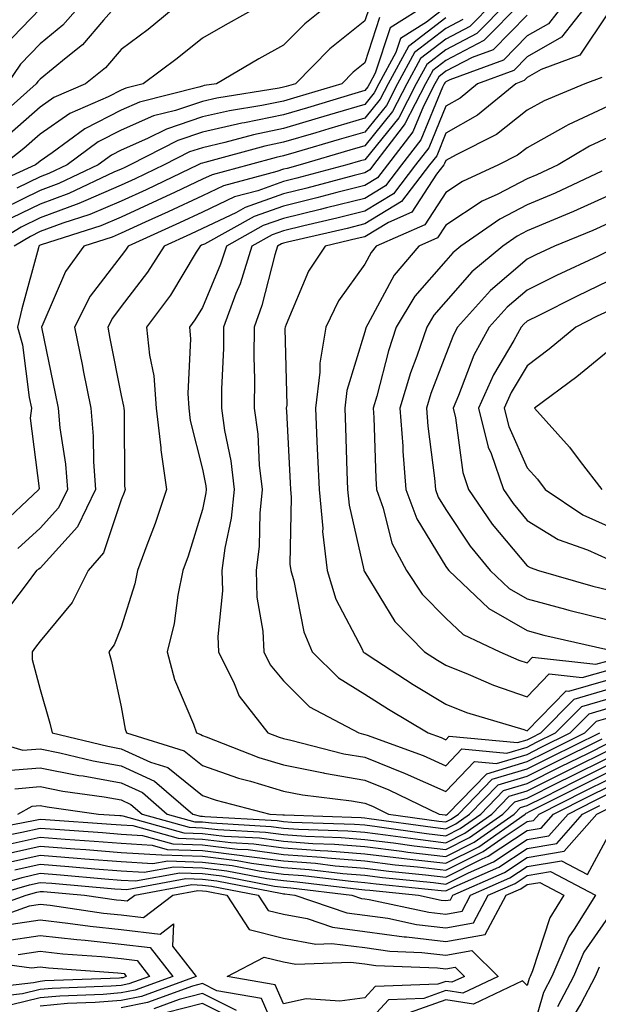
# Model space of a CAD drawing. Units: inches. Extents: x 1042403 to 1043838, y 7226618 to 7229258.
# Drawn here: x 1043706 to 1043777, y 7228318 to 7228440 of the extents above; entities that cross this region are included whole.
import ezdxf

# ---------------------------------------------------------------- set-up
doc = ezdxf.new("R2010")
doc.units = ezdxf.units.IN
doc.header["$MEASUREMENT"] = 0
doc.layers.add('Contour_10427226', color=7, linetype='Continuous', true_color=0xed8da4)

msp = doc.modelspace()

# ---------------------------------------------------------------- linework, layer by layer
at = {"layer": 'Contour_10427226'}
for points in [[(1043743.97, 7228441.92, 2870), (1043740.67, 7228439.3, 2870), (1043738.05, 7228436.67, 2870), (1043735, 7228434.97, 2870), (1043729.77, 7228431.92, 2870), (1043728.28, 7228431.69, 2870), (1043728.05, 7228431.63, 2870), (1043727.62, 7228431.48, 2870), (1043720.32, 7228429.66, 2870), (1043718.05, 7228428.67, 2870), (1043713.58, 7228426.38, 2870), (1043709.53, 7228423.4, 2870), (1043708.05, 7228422.38, 2870), (1043707.82, 7228422.16, 2870), (1043707.5, 7228421.92, 2870), (1043701, 7228418.97, 2870)], [(1043758.05, 7228441.36, 2874), (1043755.65, 7228439.51, 2874), (1043752.46, 7228437.51, 2874), (1043751.9, 7228435.76, 2874), (1043749.79, 7228431.92, 2874), (1043749.2, 7228430.78, 2874), (1043748.05, 7228429.36, 2874), (1043744.42, 7228428.29, 2874), (1043742.31, 7228427.66, 2874), (1043738.05, 7228426.4, 2874), (1043734.34, 7228425.64, 2874), (1043730.8, 7228424.67, 2874), (1043728.05, 7228424.04, 2874), (1043726.47, 7228423.51, 2874), (1043723.34, 7228421.92, 2874), (1043719.75, 7228420.21, 2874), (1043718.05, 7228419.43, 2874), (1043713.69, 7228417.55, 2874), (1043712.82, 7228417.14, 2874), (1043708.05, 7228415.4, 2874), (1043705.73, 7228414.24, 2874), (1043701.86, 7228411.92, 2874)], [(1043717.8, 7228441.92, 2867), (1043715.88, 7228439.75, 2867), (1043713.26, 7228436.71, 2867), (1043711.25, 7228435.11, 2867), (1043708.05, 7228432.5, 2867), (1043707.76, 7228432.2, 2867), (1043707.58, 7228431.92, 2867), (1043702.52, 7228427.44, 2867)], [(1043735.88, 7228441.92, 2869), (1043730.84, 7228439.14, 2869), (1043728.05, 7228437.54, 2869), (1043724.94, 7228435.03, 2869), (1043720.76, 7228431.92, 2869), (1043718.6, 7228431.37, 2869), (1043718.05, 7228431.14, 2869), (1043716.45, 7228430.32, 2869), (1043711.72, 7228428.25, 2869), (1043708.05, 7228425.71, 2869), (1043706.04, 7228423.93, 2869), (1043703.5, 7228421.92, 2869)], [(1043765.65, 7228441.92, 2878), (1043761.88, 7228438.09, 2878), (1043758.05, 7228436.1, 2878), (1043755.69, 7228434.28, 2878), (1043754.4, 7228431.92, 2878), (1043752.25, 7228427.72, 2878), (1043748.05, 7228422.56, 2878), (1043747.54, 7228422.42, 2878), (1043745.84, 7228421.92, 2878), (1043739.69, 7228420.27, 2878), (1043738.05, 7228419.87, 2878), (1043734.87, 7228418.74, 2878), (1043732, 7228417.97, 2878), (1043728.05, 7228416.09, 2878), (1043725.22, 7228414.76, 2878), (1043718.91, 7228411.92, 2878), (1043718.58, 7228411.39, 2878), (1043718.05, 7228410.71, 2878), (1043714.24, 7228405.72, 2878), (1043712.31, 7228401.92, 2878), (1043713.26, 7228397.13, 2878), (1043713.38, 7228396.6, 2878), (1043714.3, 7228391.92, 2878), (1043714.61, 7228388.48, 2878), (1043714.63, 7228385.34, 2878), (1043714.89, 7228381.92, 2878), (1043712.68, 7228377.3, 2878), (1043708.05, 7228372.22, 2878), (1043707.89, 7228372.08, 2878), (1043707.62, 7228371.92, 2878), (1043706.33, 7228370.19, 2878), (1043703.52, 7228366.46, 2878)], [(1043708.05, 7228441.15, 2865), (1043703.52, 7228436.44, 2865)], [(1043713.32, 7228441.92, 2866), (1043710.84, 7228439.12, 2866), (1043708.05, 7228436.82, 2866), (1043705.65, 7228434.32, 2866), (1043704.01, 7228431.92, 2866)], [(1043725.41, 7228441.92, 2868), (1043721.35, 7228438.61, 2868), (1043718.05, 7228436.13, 2868), (1043716.12, 7228433.86, 2868), (1043713.64, 7228431.92, 2868), (1043709.75, 7228430.21, 2868), (1043708.05, 7228429.04, 2868), (1043704.28, 7228425.7, 2868)], [(1043756.14, 7228441.92, 2873), (1043751.17, 7228438.79, 2873), (1043749.34, 7228433.21, 2873), (1043748.64, 7228431.92, 2873), (1043748.44, 7228431.54, 2873), (1043748.05, 7228431.07, 2873), (1043746.84, 7228430.71, 2873), (1043741, 7228428.97, 2873), (1043738.05, 7228428.09, 2873), (1043733.25, 7228427.11, 2873), (1043732.91, 7228427.06, 2873), (1043728.05, 7228425.94, 2873), (1043725.04, 7228424.93, 2873), (1043719.14, 7228421.92, 2873), (1043718.4, 7228421.57, 2873), (1043718.05, 7228421.4, 2873), (1043717.15, 7228421.01, 2873), (1043711.59, 7228418.38, 2873), (1043708.05, 7228417.09, 2873), (1043704.59, 7228415.38, 2873)], [(1043748.62, 7228441.36, 2871), (1043748.05, 7228439.66, 2871), (1043743.77, 7228436.2, 2871), (1043739.53, 7228431.92, 2871), (1043738.38, 7228431.58, 2871), (1043738.05, 7228431.48, 2871), (1043737.5, 7228431.36, 2871), (1043729.83, 7228430.14, 2871), (1043728.05, 7228429.73, 2871), (1043724.75, 7228428.63, 2871), (1043722.03, 7228427.95, 2871), (1043718.05, 7228426.21, 2871), (1043715.22, 7228424.75, 2871), (1043711.37, 7228421.92, 2871), (1043709.12, 7228420.86, 2871), (1043708.05, 7228420.46, 2871), (1043705.18, 7228419.05, 2871)], [(1043763.93, 7228441.92, 2877), (1043761.02, 7228438.96, 2877), (1043758.05, 7228437.42, 2877), (1043754.94, 7228435.03, 2877), (1043753.25, 7228431.92, 2877), (1043751.49, 7228428.48, 2877), (1043748.05, 7228424.26, 2877), (1043746.23, 7228423.73, 2877), (1043740.08, 7228421.92, 2877), (1043738.48, 7228421.49, 2877), (1043738.05, 7228421.39, 2877), (1043737.23, 7228421.09, 2877), (1043730.63, 7228419.34, 2877), (1043728.05, 7228418.12, 2877), (1043723.83, 7228416.14, 2877), (1043720.98, 7228414.85, 2877), (1043718.05, 7228413.51, 2877), (1043716.94, 7228413.03, 2877), (1043713.44, 7228411.92, 2877), (1043711.19, 7228408.78, 2877), (1043708.4, 7228402.27, 2877), (1043708.23, 7228401.92, 2877), (1043708.26, 7228401.71, 2877), (1043709.89, 7228393.76, 2877), (1043710.26, 7228391.92, 2877), (1043710.47, 7228389.5, 2877), (1043711.17, 7228385.05, 2877), (1043711.41, 7228381.92, 2877), (1043710.32, 7228379.64, 2877), (1043708.05, 7228377.15, 2877), (1043705.32, 7228374.65, 2877)], [(1043767.37, 7228441.92, 2879), (1043762.74, 7228437.23, 2879), (1043758.05, 7228434.78, 2879), (1043756.43, 7228433.54, 2879), (1043755.55, 7228431.92, 2879), (1043753.01, 7228426.96, 2879), (1043752.66, 7228426.53, 2879), (1043749.12, 7228421.92, 2879), (1043748.66, 7228421.31, 2879), (1043748.05, 7228420.94, 2879), (1043746.74, 7228420.61, 2879), (1043740.92, 7228419.05, 2879), (1043738.05, 7228418.36, 2879), (1043733.3, 7228416.67, 2879), (1043732.15, 7228416.03, 2879), (1043728.05, 7228414.07, 2879), (1043726.59, 7228413.38, 2879), (1043723.34, 7228411.92, 2879), (1043721.29, 7228408.68, 2879), (1043718.05, 7228404.46, 2879), (1043716.96, 7228403.01, 2879), (1043716.39, 7228401.92, 2879), (1043716.66, 7228400.54, 2879), (1043718.05, 7228393.49, 2879), (1043718.34, 7228392.2, 2879), (1043718.36, 7228391.92, 2879), (1043718.4, 7228391.58, 2879), (1043718.46, 7228382.34, 2879), (1043718.52, 7228381.92, 2879), (1043718.4, 7228381.56, 2879), (1043718.05, 7228380.66, 2879), (1043715.88, 7228374.1, 2879), (1043713.97, 7228371.92, 2879), (1043712, 7228367.97, 2879), (1043708.05, 7228363.24, 2879), (1043707.48, 7228362.49, 2879), (1043707.07, 7228361.92, 2879), (1043707.07, 7228360.95, 2879), (1043708.05, 7228357.27, 2879), (1043709.26, 7228353.13, 2879), (1043709.55, 7228351.92, 2879), (1043716.39, 7228350.27, 2879), (1043718.05, 7228349.97, 2879), (1043721.66, 7228348.32, 2879), (1043723.79, 7228347.65, 2879), (1043728.05, 7228344.21, 2879), (1043729.75, 7228343.62, 2879), (1043736.37, 7228341.92, 2879), (1043737.95, 7228341.83, 2879), (1043738.05, 7228341.82, 2879), (1043738.17, 7228341.81, 2879), (1043747.62, 7228341.49, 2879), (1043748.05, 7228341.45, 2879), (1043748.58, 7228341.39, 2879), (1043756.43, 7228340.29, 2879), (1043758.05, 7228340.1, 2879), (1043759.26, 7228340.71, 2879), (1043760.98, 7228341.92, 2879), (1043764.48, 7228345.5, 2879), (1043768.05, 7228346.58, 2879), (1043771.6, 7228348.36, 2879), (1043777.31, 7228351.17, 2879)], [(1043772.74, 7228441.92, 2881), (1043770.69, 7228439.29, 2881), (1043768.05, 7228437.81, 2881), (1043765.14, 7228434.84, 2881), (1043758.52, 7228432.4, 2881), (1043758.05, 7228432.14, 2881), (1043757.91, 7228432.05, 2881), (1043757.85, 7228431.92, 2881), (1043757.64, 7228431.51, 2881), (1043754.96, 7228425.02, 2881), (1043752.58, 7228421.92, 2881), (1043750.63, 7228419.35, 2881), (1043748.05, 7228417.79, 2881), (1043743.36, 7228416.61, 2881), (1043742.54, 7228416.42, 2881), (1043738.05, 7228415.32, 2881), (1043735.55, 7228414.43, 2881), (1043731, 7228411.92, 2881), (1043730.3, 7228409.67, 2881), (1043728.05, 7228404.35, 2881), (1043727.13, 7228402.83, 2881), (1043726.47, 7228401.92, 2881), (1043726.6, 7228400.47, 2881), (1043726.25, 7228393.73, 2881), (1043726.37, 7228391.92, 2881), (1043726.55, 7228390.43, 2881), (1043728.05, 7228384.42, 2881), (1043728.48, 7228382.35, 2881), (1043728.52, 7228381.92, 2881), (1043728.48, 7228381.49, 2881), (1043728.05, 7228379.47, 2881), (1043726.29, 7228373.68, 2881), (1043725.65, 7228371.92, 2881), (1043725.04, 7228368.9, 2881), (1043724.57, 7228365.41, 2881), (1043723.71, 7228361.92, 2881), (1043724.63, 7228358.49, 2881), (1043726.96, 7228353.01, 2881), (1043727.33, 7228351.92, 2881), (1043727.87, 7228351.74, 2881), (1043728.05, 7228351.61, 2881), (1043728.52, 7228351.44, 2881), (1043735.02, 7228348.9, 2881), (1043738.05, 7228347.98, 2881), (1043742.99, 7228346.99, 2881), (1043743.09, 7228346.96, 2881), (1043748.05, 7228346.09, 2881), (1043751.04, 7228344.9, 2881), (1043757.21, 7228341.92, 2881), (1043757.95, 7228341.81, 2881), (1043758.05, 7228341.8, 2881), (1043758.13, 7228341.84, 2881), (1043758.25, 7228341.92, 2881), (1043763.09, 7228346.89, 2881), (1043768.05, 7228348.38, 2881), (1043770.41, 7228349.56, 2881), (1043775.18, 7228351.92, 2881), (1043776.6, 7228353.36, 2881), (1043778.05, 7228353.78, 2881)], [(1043775.67, 7228441.92, 2882), (1043772.31, 7228437.65, 2882), (1043768.05, 7228435.24, 2882), (1043766.41, 7228433.57, 2882), (1043761.94, 7228431.92, 2882), (1043759.81, 7228430.16, 2882), (1043758.05, 7228429.15, 2882), (1043755.94, 7228424.04, 2882), (1043754.32, 7228421.92, 2882), (1043751.6, 7228418.37, 2882), (1043748.05, 7228416.22, 2882), (1043744.63, 7228415.35, 2882), (1043740.55, 7228414.41, 2882), (1043738.05, 7228413.8, 2882), (1043736.66, 7228413.31, 2882), (1043734.14, 7228411.92, 2882), (1043732.7, 7228407.26, 2882), (1043732.19, 7228406.07, 2882), (1043730.67, 7228401.92, 2882), (1043730.65, 7228399.32, 2882), (1043730.41, 7228394.29, 2882), (1043730.39, 7228391.92, 2882), (1043730.78, 7228389.2, 2882), (1043731.55, 7228385.43, 2882), (1043731.98, 7228381.92, 2882), (1043731.6, 7228378.37, 2882), (1043730.82, 7228374.68, 2882), (1043730.45, 7228371.92, 2882), (1043730.53, 7228369.43, 2882), (1043729.94, 7228363.81, 2882), (1043730.02, 7228361.92, 2882), (1043731.98, 7228357.99, 2882), (1043732.58, 7228356.44, 2882), (1043736.12, 7228351.92, 2882), (1043737.5, 7228351.38, 2882), (1043738.05, 7228351.22, 2882), (1043738.93, 7228351.03, 2882), (1043745.49, 7228349.36, 2882), (1043748.05, 7228348.91, 2882), (1043753.03, 7228346.93, 2882), (1043753.05, 7228346.93, 2882), (1043758.05, 7228344.68, 2882), (1043761.57, 7228348.4, 2882), (1043764.28, 7228348.15, 2882), (1043768.05, 7228349.27, 2882), (1043769.81, 7228350.16, 2882), (1043773.38, 7228351.92, 2882), (1043775.71, 7228354.27, 2882), (1043778.05, 7228354.95, 2882)], [(1043760.14, 7228439.83, 2876), (1043758.05, 7228438.73, 2876), (1043754.2, 7228435.77, 2876), (1043752.09, 7228431.92, 2876), (1043750.73, 7228429.24, 2876), (1043748.05, 7228425.96, 2876), (1043744.92, 7228425.05, 2876), (1043739.61, 7228423.48, 2876), (1043738.05, 7228423.02, 2876), (1043737.13, 7228422.83, 2876), (1043733.81, 7228421.92, 2876), (1043729.26, 7228420.71, 2876), (1043728.05, 7228420.14, 2876), (1043724.69, 7228418.56, 2876), (1043722.46, 7228417.51, 2876), (1043718.05, 7228415.48, 2876), (1043715.55, 7228414.41, 2876), (1043708.19, 7228412.07, 2876), (1043708.05, 7228412.01, 2876), (1043707.99, 7228411.98, 2876), (1043707.89, 7228411.92, 2876), (1043707.84, 7228411.7, 2876), (1043705.8, 7228404.17, 2876), (1043705.26, 7228401.92, 2876), (1043705.88, 7228399.74, 2876), (1043706.7, 7228393.26, 2876), (1043707.01, 7228391.92, 2876), (1043706.84, 7228390.7, 2876), (1043707.93, 7228382.03, 2876), (1043707.91, 7228381.92, 2876), (1043702.8, 7228377.17, 2876)], [(1043749.89, 7228440.07, 2872), (1043748.05, 7228434.5, 2872), (1043746.62, 7228433.34, 2872), (1043745.22, 7228431.92, 2872), (1043739.69, 7228430.27, 2872), (1043738.05, 7228429.78, 2872), (1043735.37, 7228429.23, 2872), (1043731.37, 7228428.6, 2872), (1043728.05, 7228427.84, 2872), (1043723.62, 7228426.34, 2872), (1043721.27, 7228425.15, 2872), (1043718.05, 7228423.74, 2872), (1043716.84, 7228423.12, 2872), (1043715.22, 7228421.92, 2872), (1043710.35, 7228419.62, 2872), (1043708.05, 7228418.78, 2872), (1043703.46, 7228416.51, 2872)], [(1043758.05, 7228440.05, 2875), (1043753.46, 7228436.51, 2875), (1043750.94, 7228431.92, 2875), (1043749.96, 7228430.02, 2875), (1043748.05, 7228427.66, 2875), (1043743.62, 7228426.35, 2875), (1043742.01, 7228425.88, 2875), (1043738.05, 7228424.71, 2875), (1043735.73, 7228424.23, 2875), (1043728.34, 7228422.21, 2875), (1043728.05, 7228422.14, 2875), (1043727.87, 7228422.09, 2875), (1043727.54, 7228421.92, 2875), (1043721.12, 7228418.85, 2875), (1043718.05, 7228417.46, 2875), (1043714.18, 7228415.8, 2875), (1043710.86, 7228414.74, 2875), (1043708.05, 7228413.71, 2875), (1043706.86, 7228413.11, 2875), (1043704.87, 7228411.92, 2875)], [(1043768.05, 7228440.37, 2880), (1043763.87, 7228436.11, 2880), (1043761.29, 7228435.15, 2880), (1043758.05, 7228433.46, 2880), (1043757.17, 7228432.79, 2880), (1043756.7, 7228431.92, 2880), (1043755.28, 7228429.16, 2880), (1043753.97, 7228425.99, 2880), (1043750.84, 7228421.92, 2880), (1043749.63, 7228420.33, 2880), (1043748.05, 7228419.37, 2880), (1043744.63, 7228418.5, 2880), (1043742.13, 7228417.84, 2880), (1043738.05, 7228416.84, 2880), (1043734.42, 7228415.54, 2880), (1043728.3, 7228412.16, 2880), (1043728.05, 7228412.05, 2880), (1043727.95, 7228412.01, 2880), (1043727.76, 7228411.92, 2880), (1043727.29, 7228411.16, 2880), (1043724.12, 7228405.85, 2880), (1043721.17, 7228401.92, 2880), (1043721.53, 7228398.45, 2880), (1043722.07, 7228395.94, 2880), (1043722.37, 7228391.92, 2880), (1043722.93, 7228387.05, 2880), (1043722.93, 7228386.8, 2880), (1043723.64, 7228381.92, 2880), (1043722.25, 7228377.73, 2880), (1043721.19, 7228375.05, 2880), (1043720.04, 7228371.92, 2880), (1043719.71, 7228370.27, 2880), (1043718.05, 7228364.97, 2880), (1043717.19, 7228362.78, 2880), (1043716.53, 7228361.92, 2880), (1043716.84, 7228360.71, 2880), (1043718.05, 7228355.13, 2880), (1043718.52, 7228352.39, 2880), (1043718.69, 7228351.92, 2880), (1043725.82, 7228349.7, 2880), (1043728.05, 7228347.91, 2880), (1043732.5, 7228346.36, 2880), (1043733.99, 7228345.98, 2880), (1043738.05, 7228344.75, 2880), (1043740.39, 7228344.27, 2880), (1043746.43, 7228343.54, 2880), (1043748.05, 7228343.26, 2880), (1043749.01, 7228342.88, 2880), (1043750.98, 7228341.92, 2880), (1043757.19, 7228341.05, 2880), (1043758.05, 7228340.95, 2880), (1043758.69, 7228341.28, 2880), (1043759.61, 7228341.92, 2880), (1043763.77, 7228346.2, 2880), (1043768.05, 7228347.48, 2880), (1043771.02, 7228348.96, 2880), (1043777, 7228351.92, 2880)], [(1043778.05, 7228440.67, 2883), (1043774.55, 7228435.42, 2883), (1043769.79, 7228433.67, 2883), (1043768.05, 7228432.68, 2883), (1043767.68, 7228432.3, 2883), (1043766.66, 7228431.92, 2883), (1043761.94, 7228428.03, 2883), (1043758.05, 7228425.81, 2883), (1043756.92, 7228423.05, 2883), (1043756.04, 7228421.92, 2883), (1043752.58, 7228417.39, 2883), (1043748.05, 7228414.64, 2883), (1043745.88, 7228414.09, 2883), (1043738.54, 7228412.41, 2883), (1043738.05, 7228412.29, 2883), (1043737.78, 7228412.19, 2883), (1043737.29, 7228411.92, 2883), (1043736.96, 7228410.82, 2883), (1043735.39, 7228404.57, 2883), (1043734.42, 7228401.92, 2883), (1043734.4, 7228398.26, 2883), (1043734.46, 7228395.51, 2883), (1043734.42, 7228391.92, 2883), (1043734.87, 7228388.73, 2883), (1043735.06, 7228384.9, 2883), (1043735.43, 7228381.92, 2883), (1043735.12, 7228378.99, 2883), (1043735.04, 7228374.92, 2883), (1043734.67, 7228371.92, 2883), (1043734.77, 7228368.64, 2883), (1043735.49, 7228364.47, 2883), (1043735.61, 7228361.92, 2883), (1043736.41, 7228360.29, 2883), (1043738.05, 7228358.33, 2883), (1043741.25, 7228355.12, 2883), (1043747.31, 7228351.92, 2883), (1043747.89, 7228351.77, 2883), (1043748.05, 7228351.74, 2883), (1043748.34, 7228351.63, 2883), (1043755.26, 7228349.14, 2883), (1043758.05, 7228347.88, 2883), (1043760, 7228349.96, 2883), (1043765.57, 7228349.43, 2883), (1043768.05, 7228350.18, 2883), (1043769.2, 7228350.76, 2883), (1043771.57, 7228351.92, 2883), (1043774.79, 7228355.18, 2883), (1043778.05, 7228356.12, 2883)], [(1043777.27, 7228432.7, 2884), (1043775.16, 7228431.92, 2884), (1043770.14, 7228429.83, 2884), (1043768.05, 7228428.66, 2884), (1043764.28, 7228425.68, 2884), (1043759.3, 7228423.17, 2884), (1043758.05, 7228422.46, 2884), (1043757.89, 7228422.08, 2884), (1043757.78, 7228421.92, 2884), (1043756.88, 7228420.76, 2884), (1043753.87, 7228416.09, 2884), (1043750.96, 7228414.82, 2884), (1043748.05, 7228413.06, 2884), (1043747.13, 7228412.83, 2884), (1043743.17, 7228411.92, 2884), (1043741.14, 7228408.84, 2884), (1043738.38, 7228402.26, 2884), (1043738.23, 7228401.92, 2884), (1043738.21, 7228401.77, 2884), (1043738.44, 7228392.3, 2884), (1043738.38, 7228391.92, 2884), (1043738.4, 7228391.57, 2884), (1043738.87, 7228382.73, 2884), (1043738.89, 7228381.92, 2884), (1043738.99, 7228380.98, 2884), (1043738.83, 7228372.7, 2884), (1043738.93, 7228371.92, 2884), (1043739.32, 7228370.65, 2884), (1043740.53, 7228364.39, 2884), (1043741.59, 7228361.92, 2884), (1043744.81, 7228358.69, 2884), (1043748.05, 7228356.69, 2884), (1043750.96, 7228354.83, 2884), (1043755.86, 7228351.92, 2884), (1043757.46, 7228351.34, 2884), (1043758.05, 7228351.08, 2884), (1043758.46, 7228351.51, 2884), (1043766.86, 7228350.72, 2884), (1043768.05, 7228351.08, 2884), (1043768.62, 7228351.36, 2884), (1043769.75, 7228351.92, 2884), (1043773.87, 7228356.09, 2884), (1043778.05, 7228357.3, 2884)], [(1043778.05, 7228429.16, 2885), (1043773.11, 7228426.86, 2885), (1043772.82, 7228426.69, 2885), (1043768.05, 7228424.04, 2885), (1043766.88, 7228423.1, 2885), (1043764.53, 7228421.92, 2885), (1043760.1, 7228419.87, 2885), (1043758.05, 7228418.53, 2885), (1043755.45, 7228414.52, 2885), (1043749.48, 7228411.92, 2885), (1043748.83, 7228411.14, 2885), (1043748.05, 7228409.69, 2885), (1043744.83, 7228405.15, 2885), (1043743.25, 7228401.92, 2885), (1043742.5, 7228397.48, 2885), (1043742.52, 7228396.39, 2885), (1043742, 7228391.92, 2885), (1043742.15, 7228387.81, 2885), (1043742.25, 7228386.12, 2885), (1043742.42, 7228381.92, 2885), (1043742.87, 7228377.11, 2885), (1043742.85, 7228376.73, 2885), (1043743.44, 7228371.92, 2885), (1043744.51, 7228368.39, 2885), (1043747.74, 7228362.24, 2885), (1043747.87, 7228361.92, 2885), (1043747.95, 7228361.83, 2885), (1043748.05, 7228361.77, 2885), (1043748.46, 7228361.51, 2885), (1043754.03, 7228357.89, 2885), (1043758.05, 7228355.46, 2885), (1043760.59, 7228354.45, 2885), (1043767.64, 7228352.34, 2885), (1043768.05, 7228352.19, 2885), (1043772.85, 7228357.12, 2885), (1043773.21, 7228357.08, 2885), (1043778.05, 7228358.47, 2885)], [(1043778.05, 7228425.29, 2886), (1043775.75, 7228424.22, 2886), (1043771.9, 7228421.92, 2886), (1043769.26, 7228420.7, 2886), (1043768.05, 7228420.18, 2886), (1043764.44, 7228418.31, 2886), (1043762.54, 7228417.43, 2886), (1043758.05, 7228414.5, 2886), (1043757.03, 7228412.94, 2886), (1043754.71, 7228411.92, 2886), (1043751.66, 7228408.31, 2886), (1043748.42, 7228402.3, 2886), (1043748.21, 7228401.92, 2886), (1043748.17, 7228401.8, 2886), (1043748.05, 7228401.36, 2886), (1043745.84, 7228394.12, 2886), (1043745.59, 7228391.92, 2886), (1043745.69, 7228389.56, 2886), (1043745.84, 7228384.13, 2886), (1043745.94, 7228381.92, 2886), (1043746.12, 7228379.99, 2886), (1043747.93, 7228372.03, 2886), (1043747.95, 7228371.92, 2886), (1043747.97, 7228371.84, 2886), (1043748.05, 7228371.71, 2886), (1043751.78, 7228365.65, 2886), (1043755.41, 7228361.92, 2886), (1043757.01, 7228360.88, 2886), (1043758.05, 7228360.26, 2886), (1043760.8, 7228359.16, 2886), (1043763.93, 7228357.79, 2886), (1043768.05, 7228356.36, 2886), (1043770.78, 7228359.18, 2886), (1043774.85, 7228358.73, 2886), (1043778.05, 7228359.64, 2886)], [(1043777.25, 7228421.13, 2887), (1043771.51, 7228418.45, 2887), (1043768.05, 7228416.98, 2887), (1043764.71, 7228415.25, 2887), (1043759.91, 7228411.92, 2887), (1043758.89, 7228411.07, 2887), (1043758.05, 7228410.11, 2887), (1043754.24, 7228405.73, 2887), (1043751.94, 7228401.92, 2887), (1043750.96, 7228399.01, 2887), (1043749.53, 7228393.4, 2887), (1043749.09, 7228391.92, 2887), (1043749.18, 7228390.8, 2887), (1043749.4, 7228383.26, 2887), (1043749.5, 7228381.92, 2887), (1043750.34, 7228379.63, 2887), (1043751.41, 7228375.29, 2887), (1043753.19, 7228371.92, 2887), (1043755.14, 7228369.01, 2887), (1043758.05, 7228366.05, 2887), (1043760.18, 7228364.06, 2887), (1043764.69, 7228361.92, 2887), (1043767.03, 7228360.89, 2887), (1043768.05, 7228360.54, 2887), (1043768.73, 7228361.24, 2887), (1043776.51, 7228360.38, 2887), (1043778.05, 7228360.82, 2887)], [(1043778.05, 7228418.09, 2888), (1043773.79, 7228416.18, 2888), (1043771.29, 7228415.15, 2888), (1043768.05, 7228413.79, 2888), (1043766.82, 7228413.14, 2888), (1043765.06, 7228411.92, 2888), (1043761.25, 7228408.72, 2888), (1043758.05, 7228405.1, 2888), (1043756.57, 7228403.4, 2888), (1043755.69, 7228401.92, 2888), (1043754.46, 7228398.34, 2888), (1043753.67, 7228396.29, 2888), (1043752.39, 7228391.92, 2888), (1043752.74, 7228387.24, 2888), (1043752.76, 7228386.62, 2888), (1043753.13, 7228381.92, 2888), (1043754.46, 7228378.32, 2888), (1043758.05, 7228372.43, 2888), (1043758.25, 7228372.13, 2888), (1043758.42, 7228371.92, 2888), (1043763.36, 7228367.23, 2888), (1043768.05, 7228364.54, 2888), (1043770.12, 7228363.98, 2888), (1043777.74, 7228362.22, 2888)], [(1043778.05, 7228414.7, 2889), (1043776.14, 7228413.84, 2889), (1043771.43, 7228411.92, 2889), (1043769.12, 7228410.85, 2889), (1043768.05, 7228410.32, 2889), (1043763.54, 7228406.43, 2889), (1043759.48, 7228401.92, 2889), (1043758.97, 7228400.99, 2889), (1043758.05, 7228398.56, 2889), (1043756.21, 7228393.75, 2889), (1043755.67, 7228391.92, 2889), (1043755.84, 7228389.71, 2889), (1043756.66, 7228383.32, 2889), (1043756.78, 7228381.92, 2889), (1043757.11, 7228380.98, 2889), (1043758.05, 7228379.45, 2889), (1043761.06, 7228374.92, 2889), (1043763.5, 7228371.92, 2889), (1043765.84, 7228369.7, 2889), (1043768.05, 7228368.43, 2889), (1043772.8, 7228367.17, 2889), (1043773.19, 7228367.06, 2889), (1043778.05, 7228365.84, 2889)], [(1043778.05, 7228411.27, 2890), (1043776.8, 7228410.67, 2890), (1043771.68, 7228408.29, 2890), (1043768.05, 7228406.48, 2890), (1043765.61, 7228404.37, 2890), (1043763.4, 7228401.92, 2890), (1043761.51, 7228398.46, 2890), (1043759.61, 7228393.48, 2890), (1043758.93, 7228391.92, 2890), (1043759.22, 7228390.75, 2890), (1043760.12, 7228384, 2890), (1043760.84, 7228381.92, 2890), (1043763.77, 7228377.65, 2890), (1043768.05, 7228372.52, 2890), (1043768.42, 7228372.29, 2890), (1043769.46, 7228371.92, 2890), (1043776.14, 7228370.01, 2890), (1043778.05, 7228369.53, 2890)], [(1043778.05, 7228407.58, 2891), (1043774.22, 7228405.75, 2891), (1043769.5, 7228403.37, 2891), (1043768.05, 7228402.64, 2891), (1043767.66, 7228402.31, 2891), (1043767.31, 7228401.92, 2891), (1043766.41, 7228400.29, 2891), (1043763.91, 7228396.06, 2891), (1043762.07, 7228391.92, 2891), (1043763.26, 7228387.14, 2891), (1043763.64, 7228386.34, 2891), (1043765.14, 7228381.92, 2891), (1043766.33, 7228380.19, 2891), (1043768.05, 7228378.11, 2891), (1043771.9, 7228375.76, 2891), (1043775.49, 7228374.48, 2891), (1043778.05, 7228373.35, 2891)], [(1043778.05, 7228403.89, 2892), (1043776.7, 7228403.26, 2892), (1043774.07, 7228401.92, 2892), (1043770.76, 7228399.21, 2892), (1043768.05, 7228397.15, 2892), (1043766.1, 7228393.87, 2892), (1043765.24, 7228391.92, 2892), (1043765.8, 7228389.66, 2892), (1043768.05, 7228384.57, 2892), (1043769.32, 7228383.18, 2892), (1043770.28, 7228381.92, 2892), (1043774.92, 7228378.79, 2892), (1043778.05, 7228377.4, 2892)], [(1043778.05, 7228398.96, 2893), (1043774.18, 7228395.8, 2893), (1043768.95, 7228391.92, 2893), (1043773.28, 7228387.14, 2893), (1043774.61, 7228385.37, 2893), (1043777.25, 7228381.92, 2893)], [(1043698.64, 7228351.92, 2878), (1043705.92, 7228349.79, 2878), (1043708.05, 7228349.97, 2878), (1043710.49, 7228349.48, 2878), (1043714.61, 7228348.48, 2878), (1043718.05, 7228347.87, 2878), (1043722.13, 7228345.99, 2878), (1043726.86, 7228341.92, 2878), (1043727.8, 7228341.66, 2878), (1043728.05, 7228341.65, 2878), (1043728.36, 7228341.62, 2878), (1043737.25, 7228341.12, 2878), (1043738.05, 7228341, 2878), (1043739.05, 7228340.93, 2878), (1043746.8, 7228340.67, 2878), (1043748.05, 7228340.57, 2878), (1043749.59, 7228340.38, 2878), (1043755.67, 7228339.53, 2878), (1043758.05, 7228339.24, 2878), (1043759.83, 7228340.14, 2878), (1043762.35, 7228341.92, 2878), (1043765.16, 7228344.81, 2878), (1043768.05, 7228345.67, 2878), (1043772.21, 7228347.76, 2878), (1043775.53, 7228349.4, 2878), (1043778.05, 7228350.65, 2878)], [(1043703.36, 7228347.23, 2877), (1043708.05, 7228347.63, 2877), (1043712.82, 7228346.69, 2877), (1043713.36, 7228346.61, 2877), (1043718.05, 7228345.76, 2877), (1043720.69, 7228344.56, 2877), (1043723.73, 7228341.92, 2877), (1043727.11, 7228340.98, 2877), (1043728.05, 7228340.94, 2877), (1043729.16, 7228340.82, 2877), (1043736.53, 7228340.4, 2877), (1043738.05, 7228340.19, 2877), (1043739.91, 7228340.05, 2877), (1043745.98, 7228339.85, 2877), (1043748.05, 7228339.68, 2877), (1043750.61, 7228339.37, 2877), (1043754.91, 7228338.77, 2877), (1043758.05, 7228338.39, 2877), (1043760.39, 7228339.58, 2877), (1043763.71, 7228341.92, 2877), (1043765.86, 7228344.12, 2877), (1043768.05, 7228344.77, 2877), (1043773.75, 7228347.62, 2877), (1043778.05, 7228349.76, 2877)], [(1043704.94, 7228345.04, 2876), (1043708.05, 7228345.3, 2876), (1043710.86, 7228344.73, 2876), (1043715.94, 7228344.04, 2876), (1043718.05, 7228343.66, 2876), (1043719.24, 7228343.11, 2876), (1043720.63, 7228341.92, 2876), (1043726.43, 7228340.3, 2876), (1043728.05, 7228340.24, 2876), (1043729.96, 7228340.02, 2876), (1043735.82, 7228339.68, 2876), (1043738.05, 7228339.38, 2876), (1043740.78, 7228339.18, 2876), (1043745.16, 7228339.03, 2876), (1043748.05, 7228338.8, 2876), (1043751.6, 7228338.37, 2876), (1043754.14, 7228338, 2876), (1043758.05, 7228337.55, 2876), (1043760.96, 7228339.01, 2876), (1043765.08, 7228341.92, 2876), (1043766.55, 7228343.42, 2876), (1043768.05, 7228343.87, 2876), (1043771.96, 7228345.83, 2876), (1043773.4, 7228346.56, 2876), (1043778.05, 7228348.86, 2876)], [(1043705.3, 7228341.92, 2875), (1043707.09, 7228342.88, 2875), (1043708.05, 7228342.96, 2875), (1043708.91, 7228342.79, 2875), (1043715.24, 7228341.92, 2875), (1043717.87, 7228341.73, 2875), (1043718.05, 7228341.72, 2875), (1043718.26, 7228341.71, 2875), (1043725.75, 7228339.62, 2875), (1043728.05, 7228339.53, 2875), (1043730.76, 7228339.21, 2875), (1043735.1, 7228338.97, 2875), (1043738.05, 7228338.57, 2875), (1043741.66, 7228338.31, 2875), (1043744.34, 7228338.21, 2875), (1043748.05, 7228337.92, 2875), (1043752.62, 7228337.35, 2875), (1043753.38, 7228337.24, 2875), (1043758.05, 7228336.7, 2875), (1043761.53, 7228338.44, 2875), (1043766.45, 7228341.92, 2875), (1043767.25, 7228342.73, 2875), (1043768.05, 7228342.96, 2875), (1043770.16, 7228344.02, 2875), (1043774.01, 7228345.96, 2875), (1043778.05, 7228347.97, 2875)], [(1043700.18, 7228339.78, 2874), (1043707.25, 7228341.12, 2874), (1043708.05, 7228341.3, 2874), (1043708.71, 7228341.25, 2874), (1043716.82, 7228340.69, 2874), (1043718.05, 7228340.59, 2874), (1043719.48, 7228340.5, 2874), (1043725.06, 7228338.94, 2874), (1043728.05, 7228338.82, 2874), (1043731.57, 7228338.41, 2874), (1043734.38, 7228338.26, 2874), (1043738.05, 7228337.76, 2874), (1043742.54, 7228337.43, 2874), (1043743.52, 7228337.4, 2874), (1043748.05, 7228337.03, 2874), (1043752.6, 7228336.47, 2874), (1043753.6, 7228336.36, 2874), (1043758.05, 7228335.85, 2874), (1043762.09, 7228337.89, 2874), (1043767.82, 7228341.92, 2874), (1043767.93, 7228342.04, 2874), (1043768.05, 7228342.07, 2874), (1043768.34, 7228342.22, 2874), (1043774.61, 7228345.37, 2874), (1043778.05, 7228347.08, 2874)], [(1043701.17, 7228338.8, 2873), (1043705.8, 7228339.67, 2873), (1043708.05, 7228340.19, 2873), (1043709.92, 7228340.05, 2873), (1043715.76, 7228339.63, 2873), (1043718.05, 7228339.46, 2873), (1043720.67, 7228339.29, 2873), (1043724.4, 7228338.26, 2873), (1043728.05, 7228338.12, 2873), (1043732.37, 7228337.61, 2873), (1043733.67, 7228337.54, 2873), (1043738.05, 7228336.95, 2873), (1043742.74, 7228336.6, 2873), (1043743.46, 7228336.52, 2873), (1043748.05, 7228336.14, 2873), (1043751.82, 7228335.68, 2873), (1043754.57, 7228335.41, 2873), (1043758.05, 7228334.99, 2873), (1043762.66, 7228337.32, 2873), (1043765.34, 7228339.21, 2873), (1043768.05, 7228340.99, 2873), (1043768.85, 7228341.13, 2873), (1043769.53, 7228341.92, 2873), (1043775.2, 7228344.77, 2873), (1043778.05, 7228346.19, 2873)], [(1043704.36, 7228338.23, 2872), (1043708.05, 7228339.08, 2872), (1043711.14, 7228338.83, 2872), (1043714.71, 7228338.59, 2872), (1043718.05, 7228338.33, 2872), (1043721.88, 7228338.09, 2872), (1043723.71, 7228337.57, 2872), (1043728.05, 7228337.41, 2872), (1043732.97, 7228336.83, 2872), (1043733.17, 7228336.79, 2872), (1043738.05, 7228336.14, 2872), (1043741.98, 7228335.85, 2872), (1043744.42, 7228335.55, 2872), (1043748.05, 7228335.26, 2872), (1043751.02, 7228334.89, 2872), (1043755.53, 7228334.44, 2872), (1043758.05, 7228334.14, 2872), (1043762.54, 7228336.4, 2872), (1043763.25, 7228336.72, 2872), (1043768.05, 7228339.88, 2872), (1043769.79, 7228340.17, 2872), (1043771.31, 7228341.92, 2872), (1043775.8, 7228344.18, 2872), (1043778.05, 7228345.29, 2872)], [(1043703.13, 7228336.84, 2871), (1043708.05, 7228337.96, 2871), (1043712.35, 7228337.62, 2871), (1043713.67, 7228337.54, 2871), (1043718.05, 7228337.19, 2871), (1043723.01, 7228336.88, 2871), (1043723.07, 7228336.9, 2871), (1043728.05, 7228336.71, 2871), (1043732.33, 7228336.21, 2871), (1043734.1, 7228335.86, 2871), (1043738.05, 7228335.33, 2871), (1043741.21, 7228335.09, 2871), (1043745.37, 7228334.59, 2871), (1043748.05, 7228334.37, 2871), (1043750.24, 7228334.11, 2871), (1043756.51, 7228333.47, 2871), (1043758.05, 7228333.29, 2871), (1043760.82, 7228334.68, 2871), (1043763.91, 7228336.05, 2871), (1043768.05, 7228338.78, 2871), (1043770.75, 7228339.22, 2871), (1043773.11, 7228341.92, 2871), (1043776.39, 7228343.58, 2871), (1043778.05, 7228344.4, 2871)], [(1043704.05, 7228335.93, 2870), (1043708.05, 7228336.85, 2870), (1043712.62, 7228336.49, 2870), (1043713.56, 7228336.41, 2870), (1043718.05, 7228336.06, 2870), (1043721.96, 7228335.82, 2870), (1043723.81, 7228336.16, 2870), (1043728.05, 7228336, 2870), (1043731.7, 7228335.57, 2870), (1043735.04, 7228334.92, 2870), (1043738.05, 7228334.52, 2870), (1043740.47, 7228334.33, 2870), (1043746.35, 7228333.63, 2870), (1043748.05, 7228333.49, 2870), (1043749.46, 7228333.32, 2870), (1043757.46, 7228332.51, 2870), (1043758.05, 7228332.44, 2870), (1043759.09, 7228332.96, 2870), (1043764.59, 7228335.38, 2870), (1043768.05, 7228337.66, 2870), (1043771.7, 7228338.28, 2870), (1043774.89, 7228341.92, 2870), (1043777, 7228342.98, 2870)], [(1043704.94, 7228335.03, 2869), (1043708.05, 7228335.73, 2869), (1043711.59, 7228335.46, 2869), (1043714.79, 7228335.18, 2869), (1043718.05, 7228334.92, 2869), (1043720.88, 7228334.75, 2869), (1043724.53, 7228335.43, 2869), (1043728.05, 7228335.29, 2869), (1043731.08, 7228334.94, 2869), (1043735.98, 7228333.98, 2869), (1043738.05, 7228333.71, 2869), (1043739.71, 7228333.58, 2869), (1043747.31, 7228332.66, 2869), (1043748.05, 7228332.6, 2869), (1043748.66, 7228332.53, 2869), (1043754.67, 7228331.92, 2869), (1043757.46, 7228331.32, 2869), (1043758.05, 7228331.26, 2869), (1043758.62, 7228331.35, 2869), (1043758.91, 7228331.92, 2869), (1043765.26, 7228334.71, 2869), (1043768.05, 7228336.55, 2869), (1043772.64, 7228337.33, 2869), (1043776.66, 7228341.92, 2869), (1043778.05, 7228342.61, 2869)], [(1043698.28, 7228331.92, 2868), (1043705.86, 7228334.12, 2868), (1043708.05, 7228334.62, 2868), (1043710.55, 7228334.42, 2868), (1043716.02, 7228333.95, 2868), (1043718.05, 7228333.79, 2868), (1043719.81, 7228333.68, 2868), (1043725.28, 7228334.69, 2868), (1043728.05, 7228334.59, 2868), (1043730.43, 7228334.3, 2868), (1043736.94, 7228333.04, 2868), (1043738.05, 7228332.89, 2868), (1043738.95, 7228332.83, 2868), (1043746.45, 7228331.92, 2868), (1043747.64, 7228331.52, 2868), (1043748.05, 7228331.46, 2868), (1043748.58, 7228331.39, 2868), (1043755.94, 7228329.82, 2868), (1043758.05, 7228329.58, 2868), (1043760.04, 7228329.94, 2868), (1043761.1, 7228331.92, 2868), (1043765.92, 7228334.04, 2868), (1043768.05, 7228335.45, 2868), (1043772.29, 7228336.16, 2868), (1043775.51, 7228334.47, 2868), (1043778.05, 7228339.19, 2868)], [(1043702.31, 7228331.92, 2867), (1043706.76, 7228333.21, 2867), (1043708.05, 7228333.5, 2867), (1043709.51, 7228333.39, 2867), (1043717.25, 7228332.72, 2867), (1043718.05, 7228332.65, 2867), (1043718.75, 7228332.61, 2867), (1043726.02, 7228333.96, 2867), (1043728.05, 7228333.88, 2867), (1043729.81, 7228333.68, 2867), (1043737.87, 7228332.11, 2867), (1043738.05, 7228332.08, 2867), (1043738.21, 7228332.07, 2867), (1043739.44, 7228331.92, 2867), (1043745.86, 7228329.74, 2867), (1043748.05, 7228329.46, 2867), (1043750.9, 7228329.07, 2867), (1043754.44, 7228328.31, 2867), (1043758.05, 7228327.89, 2867), (1043761.47, 7228328.51, 2867), (1043763.28, 7228331.92, 2867), (1043766.6, 7228333.38, 2867), (1043768.05, 7228334.33, 2867), (1043770.94, 7228334.82, 2867), (1043776.47, 7228331.92, 2867), (1043773.85, 7228327.72, 2867), (1043773.19, 7228326.77, 2867), (1043771.1, 7228321.92, 2867), (1043770.06, 7228319.92, 2867), (1043768.05, 7228312.95, 2867)], [(1043700.24, 7228329.73, 2866), (1043706.35, 7228331.92, 2866), (1043707.66, 7228332.3, 2866), (1043708.05, 7228332.39, 2866), (1043708.48, 7228332.36, 2866), (1043713.52, 7228331.92, 2866), (1043717.48, 7228331.35, 2866), (1043718.05, 7228331.3, 2866), (1043718.77, 7228331.21, 2866), (1043719.71, 7228331.92, 2866), (1043726.74, 7228333.22, 2866), (1043728.05, 7228333.17, 2866), (1043729.16, 7228333.04, 2866), (1043734.92, 7228331.92, 2866), (1043736.17, 7228330.04, 2866), (1043738.05, 7228329.57, 2866), (1043740.94, 7228329.03, 2866), (1043744.09, 7228327.96, 2866), (1043748.05, 7228327.46, 2866), (1043752.91, 7228326.78, 2866), (1043753.19, 7228326.77, 2866), (1043758.05, 7228326.21, 2866), (1043762.87, 7228327.09, 2866), (1043765.49, 7228331.92, 2866), (1043767.27, 7228332.7, 2866), (1043768.05, 7228333.22, 2866), (1043769.61, 7228333.48, 2866), (1043772.6, 7228331.92, 2866), (1043770.84, 7228329.13, 2866), (1043768.73, 7228322.59, 2866), (1043768.44, 7228321.92, 2866), (1043768.3, 7228321.67, 2866), (1043768.05, 7228320.79, 2866), (1043767.5, 7228321.37, 2866), (1043761.47, 7228318.5, 2866), (1043758.05, 7228319.03, 2866), (1043753.54, 7228317.41, 2866)], [(1043701.31, 7228328.67, 2865), (1043706.74, 7228330.62, 2865), (1043708.05, 7228330.81, 2865), (1043709.3, 7228330.67, 2865), (1043715.86, 7228329.72, 2865), (1043718.05, 7228329.5, 2865), (1043720.8, 7228329.16, 2865), (1043724.42, 7228331.92, 2865), (1043727.48, 7228332.49, 2865), (1043728.05, 7228332.47, 2865), (1043728.54, 7228332.41, 2865), (1043731.06, 7228331.92, 2865), (1043733.81, 7228327.69, 2865), (1043738.05, 7228326.64, 2865), (1043742.03, 7228325.9, 2865), (1043743.99, 7228325.97, 2865), (1043748.05, 7228325.46, 2865), (1043751.16, 7228325.03, 2865), (1043755.1, 7228324.87, 2865), (1043758.05, 7228324.53, 2865), (1043761.23, 7228325.1, 2865), (1043764.5, 7228321.92, 2865), (1043760.12, 7228319.84, 2865), (1043758.05, 7228320.16, 2865), (1043755.32, 7228319.18, 2865), (1043750.96, 7228319.01, 2865), (1043748.05, 7228315.85, 2865)], [(1043778.05, 7228329.21, 2868), (1043775.06, 7228324.91, 2868), (1043773.77, 7228321.92, 2868), (1043771.8, 7228318.16, 2868)], [(1043704.5, 7228328.36, 2864), (1043708.05, 7228328.88, 2864), (1043711.47, 7228328.49, 2864), (1043714.22, 7228328.1, 2864), (1043718.05, 7228327.7, 2864), (1043722.85, 7228327.12, 2864), (1043724.51, 7228328.38, 2864), (1043724.36, 7228325.62, 2864), (1043727.29, 7228321.92, 2864), (1043720.53, 7228319.45, 2864), (1043718.05, 7228318.96, 2864), (1043714.83, 7228318.69, 2864), (1043711.41, 7228318.56, 2864), (1043708.05, 7228318.25, 2864)], [(1043703.66, 7228326.31, 2863), (1043708.05, 7228326.96, 2863), (1043712.58, 7228326.44, 2863), (1043713.6, 7228326.37, 2863), (1043718.05, 7228325.9, 2863), (1043721.6, 7228325.46, 2863), (1043724.42, 7228321.92, 2863), (1043719.75, 7228320.22, 2863), (1043718.05, 7228319.88, 2863), (1043715.82, 7228319.69, 2863), (1043710.47, 7228319.49, 2863), (1043708.05, 7228319.26, 2863), (1043704.53, 7228318.4, 2863)], [(1043705.34, 7228324.63, 2862), (1043708.05, 7228325.03, 2862), (1043710.84, 7228324.71, 2862), (1043715.61, 7228324.36, 2862), (1043718.05, 7228324.11, 2862), (1043720, 7228323.87, 2862), (1043721.55, 7228321.92, 2862), (1043718.99, 7228320.98, 2862), (1043718.05, 7228320.8, 2862), (1043716.82, 7228320.7, 2862), (1043709.55, 7228320.42, 2862), (1043708.05, 7228320.28, 2862), (1043705.88, 7228319.75, 2862), (1043700.8, 7228319.17, 2862)], [(1043700.04, 7228323.92, 2861), (1043707.01, 7228322.96, 2861), (1043708.05, 7228323.1, 2861), (1043709.1, 7228322.98, 2861), (1043717.62, 7228322.36, 2861), (1043718.05, 7228322.31, 2861), (1043718.4, 7228322.27, 2861), (1043718.67, 7228321.92, 2861), (1043718.23, 7228321.75, 2861), (1043718.05, 7228321.72, 2861), (1043717.84, 7228321.71, 2861), (1043708.62, 7228321.35, 2861), (1043708.05, 7228321.3, 2861), (1043707.23, 7228321.1, 2861), (1043699.73, 7228320.24, 2861)], [(1043776.92, 7228323.04, 2869), (1043776.45, 7228321.92, 2869), (1043774.67, 7228318.55, 2869), (1043773.46, 7228316.51, 2869)], [(1043738.05, 7228312.95, 2865), (1043735.32, 7228319.18, 2865), (1043729.83, 7228320.14, 2865), (1043728.05, 7228321.02, 2865), (1043726.84, 7228320.71, 2865), (1043721.29, 7228318.68, 2865), (1043718.05, 7228318.04, 2865)], [(1043732.25, 7228317.71, 2866), (1043728.05, 7228319.81, 2866), (1043725.18, 7228319.06, 2866), (1043722.05, 7228317.92, 2866)], [(1043732.5, 7228316.37, 2867), (1043728.05, 7228318.59, 2867), (1043723.54, 7228317.41, 2867)]]:
    msp.add_polyline3d(points, dxfattribs=at)
msp.add_polyline3d([(1043758.05, 7228321.3, 2864), (1043757.07, 7228320.95, 2864), (1043749.32, 7228320.66, 2864), (1043748.05, 7228319.27, 2864), (1043744.98, 7228318.85, 2864), (1043740.82, 7228319.14, 2864), (1043738.05, 7228318.52, 2864), (1043737.01, 7228320.88, 2864), (1043731.1, 7228321.92, 2864), (1043735.67, 7228324.3, 2864), (1043738.05, 7228323.71, 2864), (1043739.55, 7228323.42, 2864), (1043746.29, 7228323.68, 2864), (1043748.05, 7228323.46, 2864), (1043749.4, 7228323.27, 2864), (1043757.01, 7228322.96, 2864), (1043758.05, 7228322.84, 2864), (1043759.18, 7228323.04, 2864), (1043760.34, 7228321.92, 2864), (1043758.79, 7228321.19, 2864)], close=True, dxfattribs=at)

doc.saveas('drawing.dxf')
